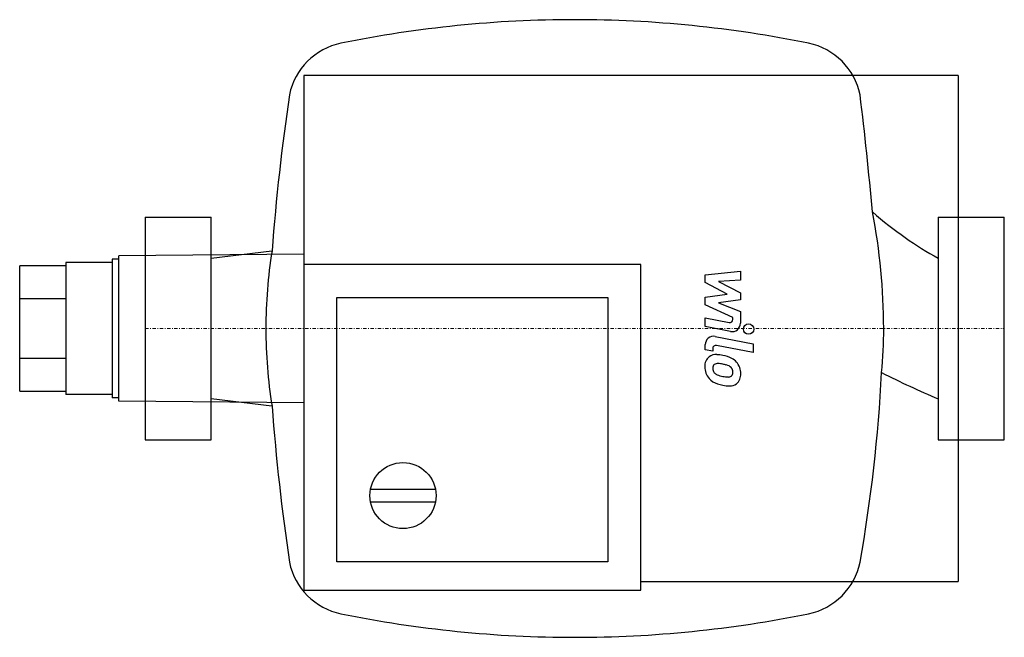
# Model space of a CAD drawing. Extents: x -19 to 130, y -47 to 47.
import ezdxf

# ---------------------------------------------------------------- set-up
doc = ezdxf.new("R2010")
doc.units = 0
doc.linetypes.add('DASHDOT', pattern=[1, 0.5, -0.25, 0, -0.25])
doc.layers.get('0').update_dxf_attribs({"color": 124})
doc.layers.add('CP_AXIS', color=143, linetype='DASHDOT', lineweight=18)
doc.layers.add('CP_DETAL', color=33, linetype='Continuous')

msp = doc.modelspace()

# ---------------------------------------------------------------- linework, layer by layer
at = {"extrusion": (0, 1, 0)}
for p, q in [((24, 38.3), (24, -39.6)), ((123, 38.3), (24, 38.3)), ((123, 38.3), (123, -38.3)), ((0, 16.85), (0, -16.85)), ((0, 16.85), (10, 16.85)), ((10, -16.85), (10, 16.85)), ((120, 16.85), (120, -16.85)), ((120, 16.85), (130, 16.85)), ((130, -16.85), (130, 16.85)), ((-4, 10.5), (-5, 10.5)), ((24, 11.23), (-4, 10.99)), ((-12, 9.5), (-19, 9.5)), ((-19, -9.5), (-19, 9.5)), ((-12, 10), (-12, -10)), ((-5, 10), (-12, 10)), ((75, 9.7), (24, 9.7)), ((75, -39.6), (75, 9.7)), ((-12, 4.51), (-19, 4.51)), ((29, 4.7), (70, 4.7)), ((29, -35.3), (29, 4.7)), ((29, 4.7), (70, 4.7)), ((70, 4.7), (70, -35.3)), ((-19, -4.51), (-12, -4.51)), ((-19, -9.5), (-12, -9.5)), ((-5, -10), (-12, -10)), ((-4, -10.5), (-5, -10.5)), ((24, -11.23), (-4, -10.99)), ((0, -16.85), (10, -16.85)), ((120, -16.85), (130, -16.85)), ((34.1, -24.3), (43.9, -24.3)), ((43.9, -26.3), (34.1, -26.3)), ((70, -35.3), (29, -35.3)), ((75, -38.3), (123, -38.3)), ((24, -39.6), (75, -39.6))]:
    msp.add_line(p, q, dxfattribs=at)
for p, q in [((-5, 10.5), (-5, -10.5)), ((-4, -10.99), (-4, 10.99)), ((10, 10.65), (19.18, 11.75)), ((19.18, -11.76), (10, -10.65))]:
    msp.add_line(p, q)
msp.add_circle((39, -25.3), 5)
for centre, radius, start, end in [((65, -130.06), 176.81, 90, 101.5424), ((65, -130.06), 176.81, 78.4576, 90), ((31.62, 33.38), 10, 101.5424, 168.4576), ((98.38, 33.38), 10, 11.5424, 78.4576), ((31.62, -33.38), 10, 191.5424, 258.4576), ((98.38, -33.38), 10, 281.5424, 348.4576), ((65, 130.06), 176.81, 258.4576, 270), ((65, 130.06), 176.81, 270, 281.5424)]:
    msp.add_arc(centre, radius, start, end)
for centre, major_axis, ratio, start_param, end_param in [((195.06, -13.13), (0, 242.42), 0.729348, 1.369344, 1.467993), ((-65.06, -22.59), (0, 289.68), 0.61034, -1.431438, -1.369344), ((137.94, 345.52), (0, 339.72), 0.313729, 2.876678, 2.972451), ((-65.06, 0), (-176.81, 0), 0.718788, 3.141593, 3.280951), ((195.06, 0), (-176.81, 0), 0.647547, -0.102804, 0), ((195.06, 0), (-176.81, 0), 0.647633, 0, 0.102848), ((-65.06, 0), (-176.81, 0), 0.632048, 3.081891, 3.141593), ((-65.06, 5.53), (0, 204.45), 0.864798, 4.510937, 4.652688), ((162.56, 609.38), (0, 628.93), 0.40373, 2.93888, 2.973202), ((195.06, 13.14), (0, 242.46), 0.729223, 1.673644, 1.772249)]:
    msp.add_ellipse(centre, major_axis=major_axis, ratio=ratio, start_param=start_param, end_param=end_param)
at = {"layer": 'CP_AXIS'}
msp.add_line((0, 0), (130, 0), dxfattribs=at)
at = {"layer": 'CP_DETAL'}
for p, q in [((84.74, 8.14), (90.06, 8.7)), ((84.74, 6.98), (84.74, 8.14)), ((90.06, 8.7), (90.06, 7.33)), ((88.08, 5.22), (84.74, 6.98)), ((90.06, 7.33), (86.77, 7.11)), ((86.77, 7.11), (90.06, 5.39)), ((84.74, 4.75), (88.08, 5.22)), ((84.74, 3.6), (84.74, 4.75)), ((90.06, 5.39), (90.06, 4.35)), ((88.94, 1.69), (84.74, 3.6)), ((90.06, 4.35), (86.77, 3.9)), ((86.77, 3.9), (90.06, 2.57)), ((84.74, 1.61), (88.38, 0.91)), ((84.74, 0.28), (84.74, 1.61)), ((88.94, 1.38), (88.94, 1.69)), ((90.06, 2.57), (90.06, 0.79)), ((88.56, -0.45), (84.74, 0.28)), ((86.24, -1.19), (92.01, -2.31)), ((84.74, -3.21), (84.74, -2.43)), ((92.01, -3.64), (86.43, -2.56)), ((92.01, -2.31), (92.01, -3.64)), ((85.87, -3.43), (84.74, -3.21)), ((85.87, -3.02), (85.87, -3.43))]:
    msp.add_line(p, q, dxfattribs=at)
msp.add_circle((91.31, -0.09), 0.787, dxfattribs=at)
for centre, radius, start, end in [((88.46, 1.38), 0.472, 259.1282, 0.0361), ((88.8, 0.79), 1.26, 259.1463, 0.1097), ((86, -2.43), 1.26, 79.0042, 180), ((86.34, -3.02), 0.472, 79.0041, 180), ((86.46, -5.66), 1.78, 129.1176, 184.2411), ((86.32, -5.6), 1.65, 83.443, 126.7902), ((86.13, -10.26), 6.31, 78.3333, 86.5259), ((86.68, -8.68), 4.66, 63.1115, 81.0742), ((87.39, -5.81), 2.71, 179.6738, 220.639), ((86.54, -5.97), 0.67, 130.254, 184.7357), ((86.59, -6.13), 0.831, 83.0647, 125.6723), ((86.44, -9.88), 4.58, 77.8511, 86.8316), ((86.05, -12.5), 7.22, 75.0104, 79.1866), ((87.64, -6.92), 1.43, 42.3225, 78.5446), ((87.95, -6.59), 0.976, 358.6944, 40.5967), ((87.58, -6.69), 2.48, 40.4936, 60.8647), ((87.48, -6.82), 2.64, 359.3287, 41.1984), ((88.21, -5.85), 2.34, 184.1845, 192.2301), ((86.86, -6.06), 0.977, 197.2372, 220.2783), ((87.01, -5.9), 1.2, 221.1381, 244.8162), ((88.1, -3.32), 4, 246.5302, 260.0633), ((88.34, -2.28), 5.06, 259.3761, 268.4794), ((88.23, -6.55), 0.793, 268.4755, 305.933), ((88.32, -6.74), 0.586, 308.8919, 338.6227), ((88.04, -6.64), 0.891, 339.364, 1.2833), ((88.29, -6.97), 1.83, 309.8625, 3.7877), ((87.32, -5.84), 2.63, 221.0023, 254.0583), ((88.87, -0.9), 7.81, 253.0634, 259.1605), ((88.54, -3.35), 5.35, 257.7846, 268.7587), ((88.5, -7.09), 1.61, 267.2175, 306.9176)]:
    msp.add_arc(centre, radius, start, end, dxfattribs=at)

doc.saveas('drawing.dxf')
